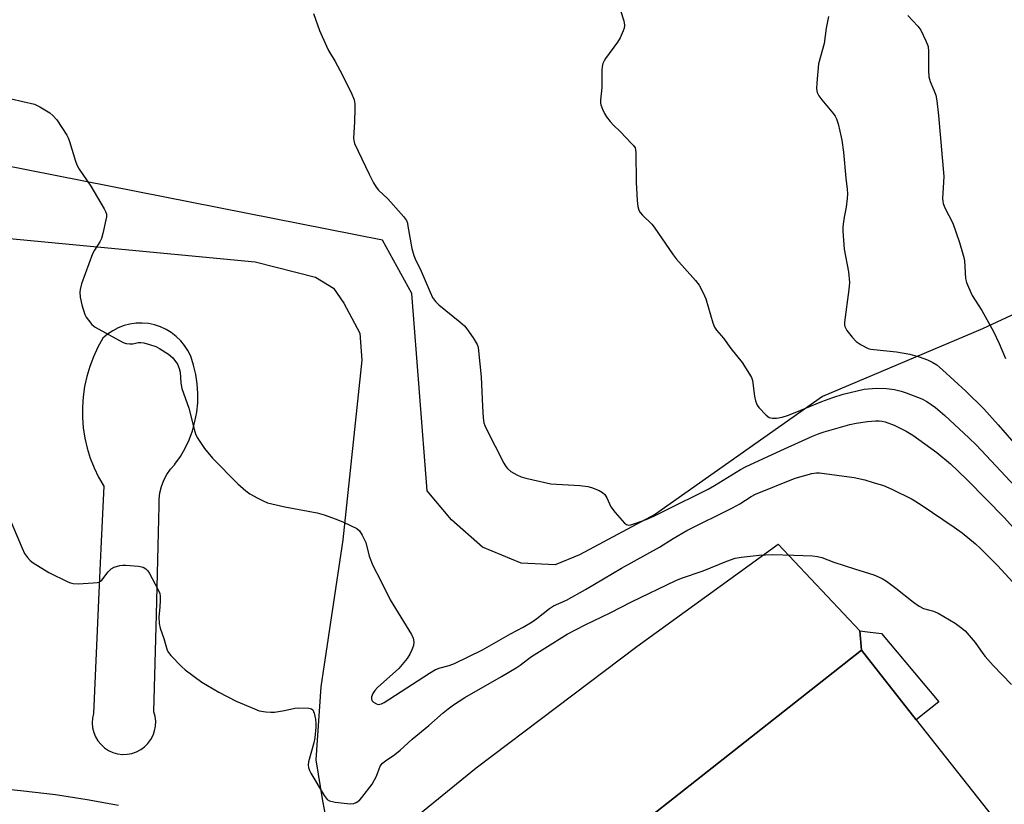
# Model space of a CAD drawing. Units: inches. Extents: x 1321762 to 1327762, y 525447 to 529447.
# Drawn here: x 1323145 to 1323435, y 528506 to 528738 of the extents above; entities that cross this region are included whole.
import ezdxf

# ---------------------------------------------------------------- set-up
doc = ezdxf.new("R2010")
doc.units = ezdxf.units.IN
doc.header["$MEASUREMENT"] = 0
for name, color, linetype in [('BLDG-Footprint', 5, 'Continuous'), ('NTRL-Farm Land', 3, 'Continuous'), ('TRANS-Non Street Sidewalk', 7, 'Continuous'), ('TRANS-Parking Lot', 4, 'Continuous'), ('Undefined', 1, 'Continuous')]:
    doc.layers.add(name, color=color, linetype=linetype)

msp = doc.modelspace()

# ---------------------------------------------------------------- linework, layer by layer
at = {"layer": 'BLDG-Footprint', "elevation": 499.74}
msp.add_lwpolyline([(1323456.67, 528470.56), (1323463.65, 528461.71), (1323466, 528458.73), (1323468.21, 528455.92), (1323470.24, 528453.34), (1323459.2, 528444.64), (1323453.53, 528440.18), (1323418.31, 528412.42), (1323406.2, 528402.88), (1323352.67, 528360.7), (1323340.54, 528376.1), (1323338.21, 528379.06), (1323326.1, 528394.43), (1323318.17, 528388.18), (1323317.38, 528387.56), (1323293.29, 528418.14), (1323291.95, 528419.84), (1323301.11, 528427.06), (1323289.79, 528441.42), (1323288.07, 528443.61), (1323275.56, 528459.48), (1323392.69, 528551.77), (1323408.84, 528531.27)], close=True, dxfattribs=at)
at = {"layer": 'NTRL-Farm Land'}
msp.add_polyline3d([(1323551.67, 528703.81, 0), (1323428.29, 528646.44, 0), (1323381.22, 528626.48, 0), (1323331.98, 528591.86, 0), (1323309.63, 528579.85, 0), (1323302.49, 528576.97, 0), (1323292.49, 528577.4, 0), (1323281.03, 528582.12, 0), (1323271.94, 528590.18, 0), (1323264.75, 528598.73, 0), (1323260.23, 528656.86, 0), (1323251.58, 528672.55, 0), (1323050.78, 528712.23, 0)], dxfattribs=at)
at = {"layer": 'TRANS-Non Street Sidewalk'}
msp.add_lwpolyline([(1323392.69, 528551.77), (1323392.23, 528557.44), (1323394.46, 528557.19), (1323398.57, 528556.65), (1323415.49, 528536.54), (1323408.84, 528531.27)], close=True, dxfattribs=at)
at = {"layer": 'TRANS-Parking Lot'}
for points in [[(1323097.29, 528677.3, 0), (1323214.16, 528666.21, 0), (1323231.9, 528661.68, 0), (1323237.15, 528658.4, 0), (1323240.2, 528654, 0), (1323244.92, 528645.21, 0), (1323245.5, 528637.22, 0), (1323239.94, 528584.3, 0), (1323233.5, 528541.01, 0), (1323231.94, 528519.51, 0), (1323233.91, 528507.4, 0), (1323235.89, 528497.21, 0)], [(1323258.06, 528499.92, 0), (1323279.21, 528517.14, 0), (1323326.54, 528552.89, 0), (1323368.11, 528583.04, 0), (1323392.23, 528557.44, 0), (1323392.69, 528551.77, 0), (1323275.56, 528459.48, 0)], [(1323173.88, 528506.06, 0), (1323164.6, 528507.71, 0), (1323155.28, 528509.12, 0), (1323145.92, 528510.28, 0), (1323136.54, 528511.21, 0)]]:
    msp.add_polyline3d(points, dxfattribs=at)
msp.add_polyline3d([(1323182.69, 528648, 0), (1323180.87, 528648.16, 0), (1323179.05, 528648.11, 0), (1323177.24, 528647.86, 0), (1323175.48, 528647.4, 0), (1323173.78, 528646.75, 0), (1323172.16, 528645.91, 0), (1323170.65, 528644.89, 0), (1323169.27, 528643.7, 0), (1323167.77, 528641.03, 0), (1323166.48, 528638.25, 0), (1323165.39, 528635.39, 0), (1323164.52, 528632.46, 0), (1323163.86, 528629.47, 0), (1323163.43, 528626.44, 0), (1323163.22, 528623.39, 0), (1323163.24, 528620.32, 0), (1323163.48, 528617.27, 0), (1323163.94, 528614.25, 0), (1323164.63, 528611.27, 0), (1323165.53, 528608.34, 0), (1323166.65, 528605.49, 0), (1323167.97, 528602.73, 0), (1323169.5, 528600.08, 0), (1323168.67, 528581.71, 0), (1323168.19, 528570.91, 0), (1323166.5, 528533.14, 0), (1323166.19, 528531.76, 0), (1323166.1, 528530.35, 0), (1323166.22, 528528.94, 0), (1323166.55, 528527.56, 0), (1323167.08, 528526.25, 0), (1323167.81, 528525.04, 0), (1323168.71, 528523.95, 0), (1323169.76, 528523, 0), (1323170.94, 528522.23, 0), (1323172.23, 528521.64, 0), (1323173.59, 528521.26, 0), (1323175, 528521.08, 0), (1323176.41, 528521.12, 0), (1323177.8, 528521.37, 0), (1323179.14, 528521.82, 0), (1323180.39, 528522.48, 0), (1323181.54, 528523.31, 0), (1323182.54, 528524.31, 0), (1323183.38, 528525.44, 0), (1323184.04, 528526.7, 0), (1323184.51, 528528.03, 0), (1323184.77, 528529.42, 0), (1323184.81, 528530.84, 0), (1323184.65, 528532.24, 0), (1323184.27, 528533.6, 0), (1323185.03, 528562.3, 0), (1323185.68, 528586.5, 0), (1323185.88, 528594.31, 0), (1323185.85, 528596.23, 0), (1323186.06, 528598.15, 0), (1323186.51, 528600.03, 0), (1323187.19, 528601.83, 0), (1323188.09, 528603.54, 0), (1323189.2, 528605.11, 0), (1323190.46, 528606.49, 0), (1323190.5, 528606.54, 0), (1323192.09, 528608.84, 0), (1323193.49, 528611.27, 0), (1323194.67, 528613.8, 0), (1323195.64, 528616.42, 0), (1323196.39, 528619.12, 0), (1323196.9, 528621.87, 0), (1323197.19, 528624.66, 0), (1323197.24, 528627.45, 0), (1323197.06, 528630.24, 0), (1323196.64, 528633.01, 0), (1323195.99, 528635.73, 0), (1323195.12, 528638.39, 0), (1323194.31, 528640.03, 0), (1323193.33, 528641.56, 0), (1323192.17, 528642.97, 0), (1323190.87, 528644.24, 0), (1323189.42, 528645.36, 0), (1323187.86, 528646.3, 0), (1323186.21, 528647.06, 0), (1323184.47, 528647.63, 0)], close=True, dxfattribs=at)
at = {"layer": 'Undefined'}
for points, elevation in [([(1323231.33, 528739.39), (1323233.05, 528734.31), (1323235.09, 528729.73), (1323235.75, 528728.42), (1323237.65, 528725.25), (1323239.08, 528722.68), (1323242.41, 528716.08), (1323243.27, 528713.9), (1323243.47, 528712.79), (1323243.5, 528711.36), (1323243.39, 528707.34), (1323243.09, 528702.75), (1323243.15, 528701.92), (1323243.4, 528701.1), (1323247.64, 528692.07), (1323248.98, 528689.48), (1323249.72, 528688.23), (1323250.47, 528687.33), (1323253.07, 528684.85), (1323254.09, 528683.78), (1323257.83, 528679.58), (1323258.66, 528678.39), (1323258.94, 528677.59), (1323259.12, 528676.74), (1323260.25, 528670.11), (1323260.8, 528668.1), (1323261.24, 528667.04), (1323263.03, 528663.45), (1323265.61, 528657.27), (1323266.39, 528655.71), (1323267.24, 528654.53), (1323268.24, 528653.48), (1323274.43, 528648.56), (1323275.73, 528647.39), (1323276.45, 528646.49), (1323278.28, 528643.84), (1323279.49, 528641.86), (1323279.75, 528641.07), (1323279.93, 528639.97), (1323280.7, 528632.33), (1323281.08, 528623.54), (1323281.3, 528620.26), (1323281.49, 528618.79), (1323281.75, 528617.95), (1323282.25, 528616.88), (1323287.34, 528606.85), (1323287.93, 528605.85), (1323288.41, 528605.27), (1323289.45, 528604.43), (1323291.17, 528603.47), (1323292.43, 528602.86), (1323293.8, 528602.43), (1323301.18, 528600.84), (1323309.73, 528600.27), (1323312.06, 528600), (1323313.2, 528599.7), (1323315.41, 528598.79), (1323316.43, 528598.24), (1323317.06, 528597.68), (1323317.64, 528596.7), (1323318.9, 528594.02), (1323320.13, 528592.36), (1323322.87, 528589.25), (1323323.51, 528588.77), (1323323.99, 528588.64), (1323324.79, 528588.73), (1323326.19, 528589.16), (1323329.3, 528590.27), (1323331.5, 528591.22), (1323334.89, 528592.98), (1323347.5, 528599.22), (1323349.44, 528600.31), (1323357.03, 528604.97), (1323358.71, 528605.89), (1323370.05, 528611.13), (1323378.3, 528614.83), (1323380.25, 528615.65), (1323381.72, 528616.14), (1323389.24, 528618.23), (1323391.15, 528618.68), (1323394.5, 528619.12), (1323396.8, 528619.32), (1323397.94, 528619.34), (1323398.81, 528619.24), (1323399.64, 528619.04), (1323402.32, 528618.05), (1323405.88, 528616.3), (1323407.83, 528615.1), (1323414.9, 528609.98), (1323418.9, 528606.64), (1323421.08, 528604.64), (1323424.01, 528601.8), (1323434.73, 528590.83), (1323439.31, 528585.74)], 494), ([(1323321.75, 528740.23), (1323322.69, 528737.25), (1323322.89, 528735.89), (1323322.77, 528735.08), (1323322.52, 528734.27), (1323321.64, 528732.17), (1323320.84, 528730.93), (1323317.33, 528726.13), (1323316.86, 528725.39), (1323316.51, 528724.6), (1323316.32, 528723.75), (1323316.19, 528722.59), (1323316.17, 528717.55), (1323315.82, 528713.82), (1323315.85, 528712.98), (1323315.96, 528712.45), (1323316.42, 528711.16), (1323317.01, 528709.91), (1323317.62, 528708.94), (1323318.69, 528707.55), (1323319.65, 528706.45), (1323321.72, 528704.47), (1323325, 528701.11), (1323325.56, 528700.46), (1323325.99, 528699.75), (1323326.14, 528699.21), (1323326.23, 528698.34), (1323326.35, 528689.64), (1323326.66, 528684.29), (1323326.81, 528682.53), (1323327.12, 528681.45), (1323327.55, 528680.77), (1323328.23, 528679.91), (1323330.91, 528677.33), (1323331.66, 528676.46), (1323337.19, 528668.25), (1323338.06, 528667.07), (1323343.77, 528660.7), (1323344.84, 528659.32), (1323346.04, 528657.08), (1323346.84, 528655.26), (1323348.9, 528648.26), (1323349.43, 528646.92), (1323350.03, 528646.05), (1323352.05, 528643.74), (1323354.18, 528640.69), (1323357.54, 528636.58), (1323359.73, 528633.11), (1323360.28, 528632.09), (1323360.57, 528631.28), (1323361.18, 528626.66), (1323361.48, 528625.25), (1323361.74, 528624.44), (1323361.99, 528623.95), (1323362.49, 528623.28), (1323364.62, 528620.99), (1323365.49, 528620.36), (1323366.52, 528620.12), (1323367.62, 528620.12), (1323369.28, 528620.46), (1323370.92, 528620.94), (1323373.14, 528621.77), (1323381.05, 528625.07), (1323384.23, 528626.25), (1323387.3, 528627.19), (1323393.51, 528628.65), (1323397.14, 528629), (1323400.05, 528628.89), (1323402.39, 528628.54), (1323404.42, 528628.05), (1323405.83, 528627.62), (1323410.47, 528625.83), (1323411.97, 528625.08), (1323414.5, 528623.24), (1323417.26, 528620.89), (1323424.35, 528614.34), (1323426.55, 528612.15), (1323438, 528599.97)], 492), ([(1323383.02, 528738.47), (1323382.26, 528735.04), (1323381.7, 528730.56), (1323380.06, 528724.56), (1323379.55, 528718.92), (1323379.48, 528717.14), (1323379.68, 528716.06), (1323380.17, 528715.08), (1323381.05, 528713.91), (1323384.42, 528709.82), (1323384.93, 528709.11), (1323385.34, 528708.37), (1323385.86, 528706.81), (1323386.35, 528704.73), (1323386.87, 528702.03), (1323387.35, 528698.49), (1323388.05, 528690.85), (1323388.46, 528687.59), (1323388.56, 528686.23), (1323388.47, 528684.82), (1323388.18, 528682.29), (1323387.58, 528679.31), (1323387.27, 528677.29), (1323387.19, 528676.42), (1323387.2, 528675.24), (1323387.61, 528669.92), (1323388.87, 528663.26), (1323389.12, 528660.06), (1323388.97, 528658.02), (1323387.64, 528648.42), (1323387.67, 528647.66), (1323387.78, 528647.16), (1323388.37, 528646), (1323389.92, 528643.97), (1323391.13, 528642.69), (1323392.58, 528641.73), (1323394.66, 528640.69), (1323395.49, 528640.46), (1323396.37, 528640.33), (1323403, 528639.73), (1323406.93, 528638.97), (1323409.69, 528638.16), (1323412.15, 528637.33), (1323413.7, 528636.58), (1323414.85, 528635.84), (1323416.58, 528634.4), (1323423.45, 528628.05), (1323428.69, 528622.89), (1323432.97, 528618.2), (1323445.47, 528603.69)], 490), ([(1323406.31, 528738.78), (1323409.27, 528735.61), (1323410.15, 528734.47), (1323411.69, 528731.3), (1323412.29, 528729.65), (1323412.42, 528728.2), (1323412.4, 528722.57), (1323412.57, 528720.68), (1323412.92, 528719.37), (1323414.03, 528716.8), (1323414.55, 528715.29), (1323414.85, 528713.61), (1323415.37, 528709.34), (1323416.9, 528691.35), (1323416.89, 528689.63), (1323416.57, 528684.86), (1323416.6, 528683.98), (1323416.71, 528683.41), (1323417.28, 528682.06), (1323419.56, 528677.55), (1323421.51, 528671.88), (1323422.47, 528668.86), (1323422.84, 528667.48), (1323423.01, 528666.46), (1323423.33, 528661.29), (1323423.63, 528660.15), (1323424.17, 528658.76), (1323425.28, 528656.32), (1323428.11, 528651.85), (1323431.6, 528645.66), (1323433.21, 528642.12), (1323435.12, 528637.68)], 488), ([(1323138.73, 528715.03), (1323149.08, 528712.62), (1323150.65, 528711.89), (1323153.64, 528710.07), (1323154.51, 528709.31), (1323155.67, 528708.01), (1323158.68, 528703.47), (1323159.06, 528702.7), (1323159.45, 528701.63), (1323161.2, 528695.81), (1323161.6, 528694.73), (1323162.32, 528693.5), (1323165.72, 528688.48), (1323169.62, 528681.83), (1323170.02, 528681.05), (1323170.28, 528680.25), (1323170.28, 528679.42), (1323170.15, 528678.56), (1323169.29, 528674.51), (1323168.9, 528673.11), (1323168.38, 528672.08), (1323166.76, 528669.64), (1323166.25, 528668.59), (1323163.01, 528659.74), (1323162.55, 528658.06), (1323162.5, 528657.23), (1323162.6, 528655.83), (1323163.09, 528653.52), (1323163.96, 528650.65), (1323164.35, 528649.9), (1323164.98, 528648.97), (1323166.05, 528647.69), (1323166.96, 528646.99), (1323175.28, 528642.41), (1323176.1, 528642.13), (1323177.24, 528641.99), (1323178.06, 528642.07), (1323179.65, 528642.4), (1323180.46, 528642.45), (1323181.3, 528642.33), (1323182.96, 528641.86), (1323184.88, 528641.21), (1323185.92, 528640.71), (1323188.56, 528638.97), (1323189.86, 528637.88), (1323191.19, 528636.03), (1323191.77, 528634.77), (1323192, 528633.68), (1323192.24, 528630.49), (1323192.52, 528628.83), (1323194.58, 528623.09), (1323196.1, 528616.93), (1323196.57, 528615.53), (1323197.06, 528614.45), (1323199.14, 528611.24), (1323201.58, 528608.33), (1323209, 528600.83), (1323211.41, 528598.73), (1323212.58, 528597.89), (1323214.85, 528596.6), (1323216.65, 528595.65), (1323217.72, 528595.23), (1323222.82, 528594.02), (1323232.41, 528592.28), (1323234.4, 528591.69), (1323238.01, 528590.42), (1323240.13, 528589.5), (1323244.01, 528587.6), (1323244.87, 528586.9), (1323245.65, 528585.69), (1323246.66, 528583.55), (1323247.71, 528579.44), (1323248.78, 528576.73), (1323251.23, 528572.06), (1323253.86, 528566.58), (1323260.15, 528556.37), (1323260.61, 528555.32), (1323260.8, 528554.25), (1323260.7, 528553.17), (1323260.27, 528551.85), (1323259.71, 528550.57), (1323258.89, 528549.37), (1323256.38, 528546.43), (1323250.16, 528540.76), (1323249.39, 528539.92), (1323248.79, 528539.04), (1323248.41, 528538.03), (1323248.37, 528537.48), (1323248.48, 528536.99), (1323248.94, 528536.44), (1323249.83, 528535.94), (1323250.32, 528535.82), (1323250.82, 528535.86), (1323251.31, 528536), (1323252.06, 528536.36), (1323265.47, 528545.02), (1323267.24, 528546.07), (1323268.58, 528546.61), (1323271.27, 528547.23), (1323272.84, 528547.82), (1323281.04, 528551.9), (1323283.86, 528553.41), (1323289.36, 528556.64), (1323293.01, 528558.58), (1323295.68, 528560.13), (1323297.1, 528561.13), (1323300.82, 528564.04), (1323301.96, 528564.8), (1323305.83, 528566.55), (1323311.42, 528569.65), (1323321.97, 528575.98), (1323333.22, 528582.15), (1323337.21, 528584.72), (1323341.26, 528587.05), (1323354.74, 528593.69), (1323356.88, 528594.91), (1323360.22, 528597.02), (1323361.51, 528597.73), (1323373.19, 528602.42), (1323378.11, 528603.81), (1323379.46, 528604.03), (1323380.31, 528604.04), (1323390.51, 528602.61), (1323393.65, 528601.95), (1323396.16, 528601.23), (1323399.19, 528600.27), (1323401.67, 528599.24), (1323407.58, 528596.26), (1323410.23, 528594.62), (1323420, 528588.07), (1323422.37, 528586.31), (1323426.24, 528583.12), (1323427.76, 528581.76), (1323432.73, 528576.7), (1323437.22, 528571.81)], 496), ([(1323141.34, 528591.59), (1323145.45, 528581.82), (1323146.22, 528580.24), (1323147.06, 528579.08), (1323147.83, 528578.23), (1323148.72, 528577.52), (1323153.38, 528574.65), (1323158.89, 528571.92), (1323159.69, 528571.6), (1323160.52, 528571.4), (1323161.98, 528571.37), (1323166.42, 528571.58), (1323167.57, 528571.7), (1323168.1, 528571.84), (1323168.56, 528572.08), (1323168.95, 528572.44), (1323170.81, 528574.88), (1323171.68, 528575.77), (1323172.63, 528576.25), (1323174.28, 528576.69), (1323175.13, 528576.83), (1323175.99, 528576.86), (1323179.77, 528576.54), (1323181.14, 528576.24), (1323181.95, 528575.74), (1323182.48, 528575.14), (1323182.95, 528574.39), (1323185.47, 528569.8), (1323186.02, 528568.52), (1323186.15, 528567.7), (1323186.16, 528566.54), (1323186.06, 528564.5), (1323185.72, 528561.6), (1323185.79, 528559.65), (1323186.09, 528558.27), (1323187.21, 528555.24), (1323188.2, 528551.79), (1323188.58, 528551.06), (1323189.31, 528550.17), (1323192.38, 528547.01), (1323193.46, 528546.02), (1323198.41, 528542.35), (1323203.41, 528539.37), (1323208.47, 528536.78), (1323213.94, 528534.46), (1323215.33, 528533.95), (1323217.27, 528533.63), (1323218.68, 528533.54), (1323219.81, 528533.56), (1323222.74, 528534.02), (1323225.83, 528534.73), (1323227, 528534.83), (1323229.95, 528534.73), (1323230.7, 528534.52), (1323231.07, 528534.22), (1323231.48, 528533.24), (1323231.84, 528531.5), (1323231.99, 528530.32), (1323231.96, 528529.14), (1323231.64, 528525.93), (1323231.42, 528524.49), (1323229.79, 528518.92), (1323229.74, 528518.05), (1323229.83, 528517.19), (1323230.1, 528516.37), (1323230.51, 528515.59), (1323234.47, 528508.94), (1323235.33, 528507.81), (1323236.02, 528507.41), (1323237.72, 528507.05), (1323242.13, 528506.48), (1323243.18, 528506.61), (1323243.85, 528506.88), (1323244.33, 528507.17), (1323244.97, 528507.7), (1323245.57, 528508.34), (1323248.61, 528512.3), (1323249.83, 528514.62), (1323250.93, 528517.57), (1323251.59, 528518.46), (1323252.5, 528519.2), (1323255.2, 528521.08), (1323256.8, 528522.36), (1323260.36, 528525.57), (1323265.26, 528529.58), (1323269.44, 528533.29), (1323270.94, 528534.54), (1323272.52, 528535.7), (1323275.91, 528537.8), (1323286.64, 528544.01), (1323290.94, 528546.58), (1323292.16, 528547.4), (1323294.32, 528549.07), (1323295.5, 528549.88), (1323299.39, 528552.37), (1323306.04, 528556.47), (1323311.28, 528559.29), (1323318.68, 528562.8), (1323324.92, 528566), (1323337.98, 528572.33), (1323339.7, 528573), (1323346.04, 528575.19), (1323353.06, 528578.05), (1323355.53, 528578.92), (1323357.23, 528579.2), (1323362.58, 528579.79), (1323366.34, 528579.97), (1323372.73, 528579.81), (1323378.29, 528579.57), (1323379.72, 528579.42), (1323381.04, 528579.09), (1323384.54, 528577.76), (1323390.59, 528575.7), (1323396.35, 528573.99), (1323398.78, 528572.92), (1323400.03, 528572.16), (1323402.82, 528570.09), (1323408.04, 528565.92), (1323409.67, 528564.71), (1323410.92, 528564.11), (1323413.92, 528563.23), (1323415.25, 528562.65), (1323420.31, 528559.75), (1323421.9, 528558.61), (1323423.18, 528557.52), (1323426.21, 528554.04), (1323428.41, 528550.78), (1323429.11, 528549.88), (1323431.48, 528547.31), (1323436.88, 528541.72)], 498)]:
    msp.add_lwpolyline(points, dxfattribs=dict(at, elevation=elevation))

doc.saveas('drawing.dxf')
